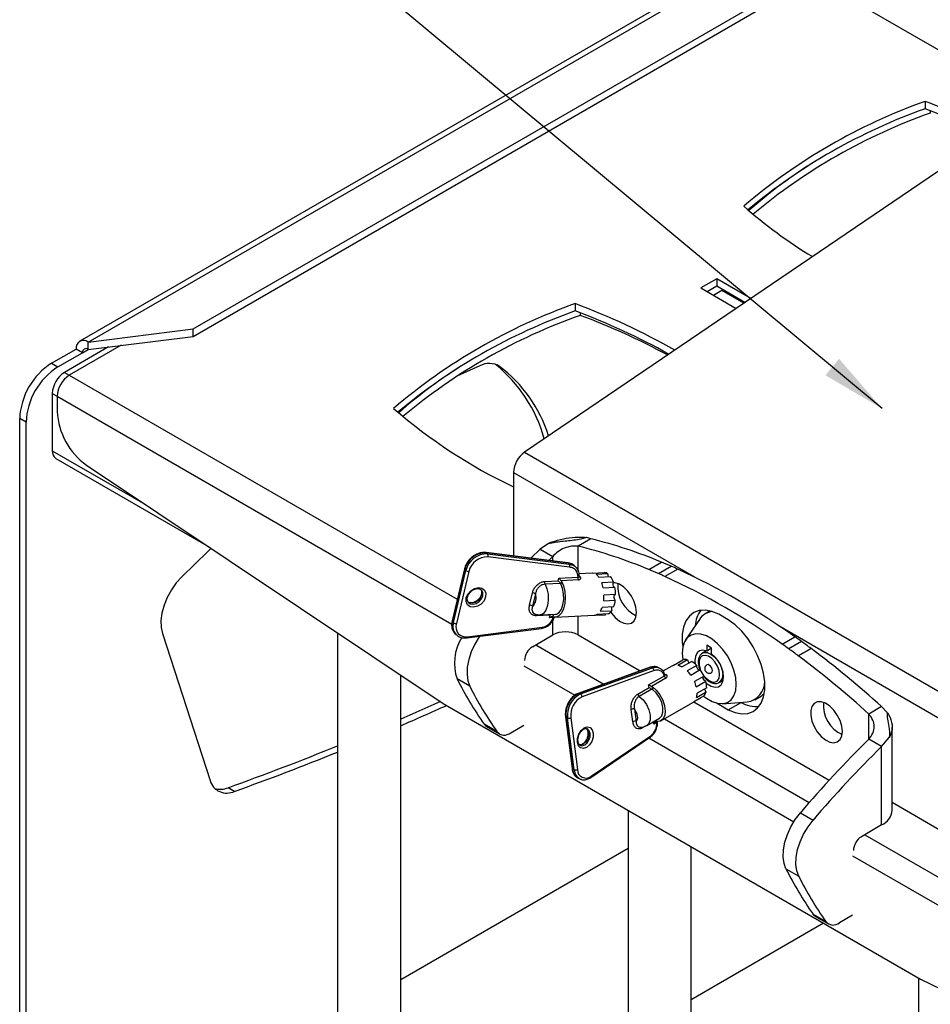
# Model space of a CAD drawing. Extents: x 5 to 292, y 5 to 205.
# Drawn here: x 212 to 237, y 149 to 176 of the extents above; entities that cross this region are included whole.
import ezdxf

# ---------------------------------------------------------------- set-up
doc = ezdxf.new("R2010")
doc.units = 0
doc.layers.get('0').update_dxf_attribs({"linetype": 'CONTINUOUS'})
doc.dimstyles.new('SLDDIMSTYLE0', dxfattribs={"dimtxt": 0.18, "dimasz": 1.8, "dimexe": 0, "dimexo": 0.0625, "dimgap": 0, "dimtad": 0, "dimtih": 1, "dimtoh": 1, "dimdec": 0, "dimrnd": 1e-09, "dimzin": 0, "dimtxsty": 'STANDARD', "dimblk1": 'DOT', "dimblk2": 'DOT', "dimsah": 1, "dimcen": 0.09, "dimazin": 3, "dimtfac": 1.8, "dimtdec": 0, "dimtofl": 0, "dimtmove": 0, "dimatfit": 3, "dimtolj": 1, "dimtzin": 0})

# ---------------------------------------------------------------- blocks, each defined once
blk = doc.blocks.new('_DOT')
at = {"color": 0, "linetype": 'BYBLOCK'}
blk.add_line((-0.5, 0), (-1, 0), dxfattribs=at)
at = {"color": 0, "linetype": 'BYBLOCK', "const_width": 0.5}
blk.add_lwpolyline([(-0.25, 0, 1), (0.25, 0, 1)], format="xyb", close=True, dxfattribs=at)

msp = doc.modelspace()

# ---------------------------------------------------------------- linework, layer by layer
at = {"color": 7, "linetype": 'CONTINUOUS'}
for p, q in [((243.1767, 184.5298), (213.1688, 167.2066)), ((213.4063, 167.1831), (243.4142, 184.5063)), ((216.3152, 167.5449), (242.7875, 182.827)), ((216.3152, 167.3407), (242.7875, 182.6229)), ((239.8967, 173.6182), (233.5429, 177.2861)), ((236.6441, 173.8615), (236.6441, 173.6574)), ((236.785, 173.604), (236.785, 173.5346)), ((237.2674, 172.0989), (225.5172, 164.1285)), ((231.7469, 170.8303), (231.7653, 170.8139)), ((230.8546, 168.9376), (230.4127, 168.6824)), ((231.8013, 168.3911), (230.8546, 168.9376)), ((230.8546, 168.9376), (230.8546, 168.7334)), ((230.4127, 168.6824), (231.3949, 168.1154)), ((230.8546, 168.7334), (230.5895, 168.5804)), ((230.8546, 168.7334), (230.5895, 168.5804)), ((230.9956, 168.6107), (230.7663, 168.4783)), ((231.6387, 168.2808), (230.8546, 168.7334)), ((230.9956, 168.652), (230.9956, 168.6107)), ((231.6057, 168.2585), (230.9956, 168.6107)), ((230.7875, 168.4905), (230.7801, 168.4704)), ((226.9213, 168.2487), (226.9213, 168.0446)), ((227.0623, 167.9912), (227.0623, 167.9218)), ((213.4063, 167.1831), (216.3152, 167.5449)), ((216.3152, 167.3407), (216.3152, 167.5449)), ((213.4063, 166.979), (216.3152, 167.3407)), ((212.3854, 166.5937), (213.0705, 166.9892)), ((213.972, 167.0493), (212.7434, 166.3401)), ((214.3189, 167.0925), (212.8795, 166.2615)), ((213.2472, 166.8871), (213.0705, 166.9892)), ((213.2472, 166.8871), (213.4064, 166.979)), ((213.4063, 166.979), (213.4063, 167.1831)), ((212.5622, 166.4917), (213.2472, 166.8871)), ((212.3854, 166.5937), (212.5622, 166.4917)), ((224.278, 166.5241), (223.6407, 166.2365)), ((224.8248, 166.5079), (224.7554, 166.548)), ((212.7434, 166.3401), (212.8795, 166.2615)), ((212.8795, 166.2615), (223.6499, 160.0439)), ((212.4075, 165.7583), (212.4075, 164.1681)), ((212.4075, 165.7583), (212.5437, 165.6797)), ((212.5437, 165.6798), (212.5437, 165.2551)), ((212.5437, 165.6798), (223.4967, 159.3567)), ((211.6783, 164.9607), (211.5016, 165.0628)), ((211.5016, 143.5806), (211.5016, 165.0628)), ((222.0242, 165.2175), (222.0426, 165.201)), ((211.6783, 143.4786), (211.6783, 164.9607)), ((212.4075, 164.1681), (214.9934, 162.6753)), ((212.5059, 163.9506), (216.7682, 161.4901)), ((225.5172, 164.1285), (237.8916, 156.9849)), ((213.3585, 163.7672), (223.2572, 157.1566)), ((225.2106, 163.5651), (225.2106, 161.2464)), ((225.2106, 163.5651), (230.2365, 160.6637)), ((226.1802, 161.5963), (225.9483, 161.4342)), ((227.3625, 161.7242), (227.009, 161.5201)), ((227.009, 160.8123), (227.009, 161.5201)), ((226.718, 161.0587), (224.4491, 161.3413)), ((224.4631, 161.3339), (224.4923, 161.3042)), ((226.732, 161.0513), (224.4631, 161.3339)), ((224.4923, 161.3042), (226.7612, 161.0216)), ((226.7686, 160.9373), (224.4997, 161.2198)), ((225.9483, 161.4342), (226.3019, 161.2301)), ((226.3019, 161.2301), (226.194, 161.1239)), ((226.3019, 161.1105), (226.3019, 161.2301)), ((228.9686, 160.8727), (229.3221, 161.0768)), ((229.2337, 160.7597), (229.5873, 160.9638)), ((229.2337, 160.7592), (229.5873, 160.9633)), ((229.5873, 160.9638), (229.5873, 160.9633)), ((223.8524, 160.8922), (223.5067, 159.4437)), ((223.8595, 160.875), (223.5138, 159.4265)), ((223.543, 159.3968), (223.8887, 160.8453)), ((223.9716, 160.8183), (223.6258, 159.3698)), ((223.8887, 160.8453), (223.8595, 160.875)), ((226.4735, 160.6344), (227.0032, 160.6614)), ((227.3959, 160.7685), (227.0258, 160.7496)), ((227.0273, 160.6973), (227.0432, 160.6864)), ((227.0432, 160.6864), (227.0344, 160.6868)), ((227.0376, 160.6713), (227.0387, 160.6701)), ((227.404, 160.7687), (227.3959, 160.7685)), ((227.404, 160.7687), (227.7262, 160.7851)), ((227.8329, 160.7473), (227.5107, 160.7309)), ((227.5835, 160.6567), (227.9056, 160.6732)), ((228.9686, 160.8727), (228.9686, 160.8714)), ((229.2337, 160.7597), (229.2337, 160.7592)), ((229.7707, 160.8823), (229.4171, 160.6782)), ((226.0794, 160.5385), (226.4552, 160.5577)), ((226.5153, 160.4861), (226.0878, 160.4643)), ((226.4552, 160.5577), (226.4735, 160.6344)), ((226.5244, 160.4732), (226.5153, 160.4861)), ((226.5428, 160.5507), (226.5244, 160.4732)), ((227.0126, 160.5856), (226.535, 160.5612)), ((226.535, 160.5612), (226.5428, 160.5507)), ((227.9852, 160.5215), (227.663, 160.505)), ((227.7027, 160.3646), (228.0248, 160.381)), ((225.6566, 159.8785), (225.7385, 160.2215)), ((225.8214, 160.1945), (225.7395, 159.8515)), ((228.0468, 160.1734), (227.7246, 160.1569)), ((227.9942, 159.8359), (227.6721, 159.8195)), ((227.716, 160.0037), (228.0382, 160.0202)), ((226.2285, 159.608), (225.8527, 159.5888)), ((225.9477, 159.6089), (226.3772, 159.6308)), ((226.2102, 159.5312), (226.2285, 159.608)), ((226.3066, 159.5611), (226.2972, 159.5647)), ((226.3226, 159.628), (226.3066, 159.5611)), ((226.3815, 159.5465), (227.4554, 159.6013)), ((227.009, 159.0539), (227.009, 159.5785)), ((227.4635, 159.6019), (227.7694, 159.6175)), ((227.8475, 159.6381), (227.5253, 159.6216)), ((227.6185, 159.7121), (227.9406, 159.7285)), ((227.7694, 159.6175), (227.7691, 159.6341)), ((230.6726, 159.7203), (230.5336, 159.6401)), ((231.1768, 159.4781), (230.9116, 159.6312)), ((223.5138, 159.4265), (223.543, 159.3968)), ((226.3168, 159.5367), (226.2102, 159.5312)), ((226.3019, 159.0539), (226.3019, 159.4548)), ((230.3727, 159.4876), (229.9906, 158.9204)), ((232.5591, 159.3229), (237.585, 156.4215)), ((215.4623, 159.0926), (216.7868, 155.0182)), ((220.3298, 159.1116), (220.3298, 139.1123)), ((223.5866, 159.098), (223.6158, 159.0683)), ((223.6216, 159.0625), (223.6158, 159.0683)), ((223.9177, 158.9749), (225.9879, 159.2384)), ((223.939, 159.0071), (226.0092, 159.2707)), ((225.7385, 158.7286), (226.3019, 159.0539)), ((227.009, 159.0539), (228.731, 158.0597)), ((225.8334, 158.7834), (227.7212, 157.6936)), ((230.7128, 158.6917), (230.5802, 158.7683)), ((230.5802, 158.7683), (230.5802, 158.6088)), ((232.6713, 158.7997), (233.0249, 159.0038)), ((233.2083, 158.8734), (232.8547, 158.6693)), ((230.5676, 158.6133), (230.4563, 158.5491)), ((230.7128, 158.6853), (230.5802, 158.6088)), ((230.7128, 158.5322), (230.7128, 158.6917)), ((232.8547, 158.6688), (232.8547, 158.6693)), ((233.4734, 158.6803), (233.1199, 158.4762)), ((233.1199, 158.4749), (233.4734, 158.679)), ((233.1199, 158.4749), (233.1199, 158.4762)), ((233.4734, 158.679), (233.4734, 158.6803)), ((225.4975, 158.2017), (226.916, 157.3828)), ((225.5175, 158.345), (225.5175, 158.3459)), ((229.6466, 158.2092), (229.9118, 158.3623)), ((230.0438, 158.3639), (229.7786, 158.2109)), ((229.8875, 158.1681), (230.1526, 158.3211)), ((230.2991, 158.21), (230.0339, 158.0569)), ((222.0798, 139.1123), (222.0798, 157.9429)), ((229.0052, 158.1591), (227.0073, 157.4348)), ((229.0269, 158.1583), (227.0291, 157.4339)), ((227.0727, 157.4168), (229.0705, 158.1411)), ((229.1138, 158.0661), (227.1159, 157.3417)), ((228.965, 157.6702), (229.401, 157.9219)), ((229.6054, 158.1913), (229.3587, 158.0489)), ((230.1322, 157.9425), (230.3974, 158.0956)), ((223.9997, 157.63), (223.6461, 157.8341)), ((228.9748, 157.5942), (228.965, 157.6702)), ((229.4408, 157.8561), (229.0478, 157.6292)), ((230.5023, 157.9141), (230.2371, 157.761)), ((230.2873, 157.6187), (230.5525, 157.7717)), ((230.925, 157.7372), (231.0363, 157.8014)), ((227.0291, 157.4339), (227.0727, 157.4168)), ((228.6654, 157.4156), (228.9748, 157.5942)), ((229.0554, 157.554), (228.7036, 157.3509)), ((229.0478, 157.6292), (229.0601, 157.6223)), ((229.0699, 157.5456), (229.0554, 157.554)), ((229.0601, 157.6223), (229.0699, 157.5456)), ((230.2935, 157.3203), (230.5587, 157.4733)), ((230.5758, 157.5892), (230.3106, 157.4361)), ((223.2572, 157.1566), (236.5155, 149.5028)), ((229.3058, 156.6689), (230.1897, 157.1791)), ((230.2196, 157.2004), (233.9809, 155.029)), ((230.2258, 157.2059), (230.4136, 157.3144)), ((230.4915, 157.3595), (230.2263, 157.2064)), ((230.8675, 157.1603), (230.9116, 157.1306)), ((230.9116, 157.1306), (230.9431, 157.1487)), ((230.9116, 157.1306), (231.1768, 156.9775)), ((231.0137, 157.1482), (231.696, 157.1954)), ((231.1768, 156.9775), (231.5304, 157.1816)), ((231.5267, 157.1837), (231.5304, 157.1816)), ((231.9084, 157.2585), (232.0852, 157.3605)), ((228.5263, 156.6477), (228.4829, 156.9875)), ((228.5707, 156.9958), (228.6141, 156.656)), ((235.433, 157.0652), (235.0795, 156.8611)), ((235.0795, 156.1629), (235.0795, 156.8611)), ((235.582, 156.9107), (235.433, 157.0652)), ((224.7521, 156.3729), (224.3986, 156.577)), ((226.6545, 156.7845), (226.838, 155.3493)), ((226.7159, 156.7497), (226.6723, 156.7669)), ((226.6723, 156.7669), (226.8558, 155.3317)), ((226.8994, 155.3145), (226.7159, 156.7497)), ((226.8038, 156.7581), (226.9873, 155.3229)), ((228.9101, 156.5379), (229.2636, 156.742)), ((229.1048, 156.5772), (229.0961, 156.6453)), ((229.1926, 156.6279), (229.1048, 156.5772)), ((229.1854, 156.6418), (229.174, 156.6418)), ((229.1789, 156.693), (229.1854, 156.6418)), ((229.401, 156.7239), (233.4204, 154.4035)), ((224.4687, 156.5119), (224.8223, 156.3078)), ((225.1348, 156.3388), (225.4975, 156.5482)), ((228.8665, 156.5214), (228.7857, 156.4747)), ((235.7259, 154.1907), (235.7259, 156.4979)), ((227.3604, 155.1009), (229.0128, 156.2249)), ((227.3689, 155.1354), (229.0213, 156.2594)), ((228.971, 156.1965), (232.9957, 153.873)), ((235.433, 155.9588), (235.0795, 156.1629)), ((235.433, 155.9588), (235.6458, 156.2112)), ((235.433, 153.7825), (235.433, 155.9588)), ((226.8558, 155.3317), (226.8994, 155.3145)), ((227.0264, 155.0705), (227.07, 155.0533)), ((217.4647, 154.7144), (217.288, 154.8165)), ((237.3021, 153.4944), (235.7259, 154.4043)), ((228.3953, 154.1905), (228.3953, 134.4538)), ((233.1774, 154.1219), (233.531, 153.9178)), ((235.433, 153.7825), (234.8697, 153.4573)), ((234.9646, 153.5121), (247.5649, 146.2381)), ((228.3953, 153.129), (222.0798, 149.4832)), ((230.1453, 134.4617), (230.1453, 153.1802)), ((234.6487, 153.0746), (234.6487, 153.0737)), ((234.6287, 152.9303), (247.229, 145.6563)), ((232.7773, 152.5627), (233.1309, 152.3586)), ((233.5298, 151.3056), (233.8833, 151.1015)), ((233.5999, 151.2406), (233.9535, 151.0365)), ((234.6287, 151.2768), (234.266, 151.0674)), ((233.8228, 151.0572), (230.1453, 148.9343)), ((236.4607, 149.5344), (236.4607, 129.7954)), ((236.5155, 149.5028), (246.4142, 144.6845))]:
    msp.add_line(p, q, dxfattribs=at)
at = {"color": 7, "linetype": 'CONTINUOUS', "flags": 128}
for points in [[(216.8183, 161.4611), (216.7243, 161.3727), (216.001, 160.6695)], [(225.9483, 161.4342), (225.7045, 161.1927), (225.6976, 161.1858)], [(216.001, 160.6695), (215.8492, 160.498), (215.714, 160.3042), (215.6001, 160.0953), (215.5119, 159.8789), (215.4523, 159.6627), (215.4238, 159.4547), (215.4271, 159.2623), (215.4623, 159.0926)], [(226.0878, 160.4643), (226.1411, 160.3349), (226.1719, 160.1823), (226.1769, 160.022), (226.1557, 159.8706), (226.1105, 159.7436), (226.0458, 159.6542), (225.9685, 159.6116), (225.948, 159.6089)], [(226.5428, 160.5507), (226.6005, 160.4178), (226.6375, 160.2612), (226.6509, 160.0937), (226.6394, 159.9292), (226.6041, 159.7813), (226.5479, 159.6624), (226.4755, 159.5822), (226.3927, 159.5475), (226.3066, 159.5611)], [(226.3772, 159.6308), (226.4048, 159.6352), (226.4794, 159.68), (226.5416, 159.7686), (226.5852, 159.8925), (226.6062, 160.0394), (226.6024, 160.1952), (226.5742, 160.3446), (226.5244, 160.4732)], [(228.629, 159.6781), (228.6127, 159.8252), (228.5647, 159.9804), (228.4888, 160.1321), (228.3904, 160.269), (228.277, 160.381), (228.1569, 160.4598), (228.0391, 160.4995), (227.9748, 160.5034)], [(223.9025, 160.0845), (223.948, 160.1906), (224.0275, 160.2827), (224.1288, 160.3467), (224.2365, 160.3728), (224.3343, 160.3571), (224.4071, 160.3021), (224.4441, 160.2159), (224.4394, 160.1119), (224.3939, 160.0058), (224.3144, 159.9137), (224.2131, 159.8498), (224.1054, 159.8236), (224.0077, 159.8393), (223.9348, 159.8944), (223.8979, 159.9805), (223.9025, 160.0845)], [(224.3274, 160.1686), (224.291, 160.0837), (224.2274, 160.01), (224.1463, 159.9589), (224.0602, 159.938), (223.982, 159.9505), (223.9548, 159.9652)], [(223.9649, 159.9513), (224.0111, 159.9208), (224.0893, 159.9082), (224.1755, 159.9292), (224.2566, 159.9803), (224.3201, 160.054), (224.3566, 160.1389), (224.3603, 160.2221), (224.3307, 160.291), (224.3187, 160.3045)], [(224.3111, 160.3068), (224.3311, 160.2518), (224.3274, 160.1686)], [(228.0382, 160.0202), (228.0242, 160.0325), (228.0132, 160.0537), (228.0066, 160.0807), (228.0054, 160.1099), (228.0098, 160.1371), (228.0191, 160.1586), (228.032, 160.1712), (228.0356, 160.1728)], [(225.8527, 159.5888), (225.8552, 159.5973), (225.8583, 159.6047), (225.8621, 159.611), (225.8664, 159.6159), (225.8711, 159.6193), (225.8761, 159.6212), (225.8787, 159.6215)], [(227.9126, 159.6918), (227.9322, 159.6634), (228.0391, 159.5378), (228.1569, 159.4415), (228.277, 159.3817), (228.3904, 159.3627), (228.4888, 159.3861), (228.5647, 159.4501), (228.6127, 159.5499), (228.629, 159.6781)], [(230.9116, 159.6312), (230.7217, 159.7073), (230.5398, 159.7406), (230.3718, 159.7299), (230.2228, 159.6757), (230.0976, 159.5796), (230.0001, 159.4446), (229.9333, 159.2751), (229.8994, 159.0762), (229.8994, 158.8543), (229.913, 158.7312)], [(231.1768, 156.9775), (231.3668, 156.9014), (231.5486, 156.8681), (231.7167, 156.8788), (231.8656, 156.933), (231.9908, 157.0291), (232.0883, 157.1641), (232.1551, 157.3337), (232.189, 157.5325), (232.189, 157.7544), (232.1551, 157.9925), (232.0883, 158.2391), (231.9908, 158.4866), (231.8656, 158.7273), (231.7167, 158.9535), (231.5486, 159.1582), (231.3668, 159.3349), (231.1768, 159.4781)], [(224.2701, 159.0197), (224.2587, 159.003), (224.1373, 158.7994), (224.0399, 158.5855), (223.9701, 158.3692), (223.9303, 158.1581), (223.9219, 157.9599), (223.9453, 157.7817), (223.9997, 157.63)], [(225.9879, 159.2384), (225.9888, 159.2385), (225.9943, 159.2408), (225.9993, 159.2454), (226.0036, 159.252), (226.0069, 159.2606), (226.0092, 159.2707)], [(231.3982, 157.6836), (231.3818, 157.8736), (231.3332, 158.0742), (231.2546, 158.2768), (231.1495, 158.4723), (231.0223, 158.6524), (230.8788, 158.8091), (230.7251, 158.9356), (230.5679, 159.0263), (230.4142, 159.0773), (230.2706, 159.0864), (230.1435, 159.0531), (230.0383, 158.9789), (229.9597, 158.8671), (229.9112, 158.7226), (229.8947, 158.5516), (229.9111, 158.3619)], [(223.9177, 158.9749), (223.9186, 158.975), (223.9241, 158.9773), (223.9291, 158.9818), (223.9334, 158.9885), (223.9367, 158.9971), (223.939, 159.0071)], [(230.5802, 158.6088), (230.4732, 158.6311), (230.3801, 158.6125), (230.3081, 158.5544), (230.2632, 158.4615), (230.2488, 158.3413), (230.2572, 158.2483)], [(230.9337, 157.9518), (230.9182, 158.0685), (230.8732, 158.1905), (230.8036, 158.3046), (230.717, 158.3985), (230.6228, 158.4619), (230.5311, 158.488), (230.4519, 158.474), (230.3938, 158.4213), (230.3631, 158.3358), (230.3631, 158.2266), (230.3938, 158.1056), (230.3979, 158.0949)], [(230.457, 158.5495), (230.4958, 158.5652), (230.5882, 158.5663), (230.6907, 158.5259), (230.7931, 158.448), (230.8855, 158.3403), (230.9588, 158.2133), (231.0059, 158.0794), (231.0221, 157.9518)], [(230.565, 157.7151), (230.5903, 157.6953), (230.7026, 157.6305), (230.8104, 157.6045), (230.9052, 157.6194), (230.9793, 157.674), (231.0269, 157.7639), (231.0442, 157.8821), (231.0298, 158.019), (230.9848, 158.1638), (230.9129, 158.3049), (230.8197, 158.431), (230.7128, 158.5322), (230.7128, 158.5322)], [(230.7349, 158.0666), (230.7281, 158.1095), (230.709, 158.1537), (230.6803, 158.1924), (230.6465, 158.2197), (230.6127, 158.2314), (230.584, 158.2259)], [(230.5022, 157.914), (230.5311, 157.8804), (230.6228, 157.8007), (230.717, 157.7553), (230.8036, 157.7492), (230.8732, 157.783), (230.9182, 157.853), (230.9337, 157.9518)], [(230.709, 158.0094), (230.709, 158.0094), (230.7281, 158.0314), (230.7349, 158.0666)], [(230.5525, 157.7717), (230.5323, 157.7782), (230.5119, 157.7938), (230.4941, 157.8162), (230.4815, 157.8423), (230.4757, 157.8686), (230.4776, 157.8912), (230.4833, 157.9031)], [(230.4902, 157.3587), (230.5679, 157.2997), (230.7251, 157.2089), (230.8788, 157.1579), (231.0223, 157.1488), (231.1495, 157.1821), (231.2546, 157.2563), (231.3332, 157.3681), (231.3818, 157.5126), (231.3982, 157.6836)], [(229.0601, 157.6223), (229.1751, 157.521), (229.2768, 157.391), (229.3567, 157.243), (229.4081, 157.0895), (229.4268, 156.943), (229.4113, 156.8157), (229.3628, 156.7183), (229.2854, 156.6586), (229.1854, 156.6418)], [(229.2636, 156.742), (229.2646, 156.7425), (229.3291, 156.8086), (229.3629, 156.9102), (229.3628, 157.0377), (229.3286, 157.1785), (229.2638, 157.319), (229.1747, 157.4455), (229.0699, 157.5456)], [(232.0852, 157.3605), (232.13, 157.3899), (232.1761, 157.4292)], [(223.185, 157.2048), (223.0029, 157.1229), (222.0798, 156.7155)], [(228.7036, 157.3509), (228.8125, 157.2513), (228.9057, 157.1227), (228.9736, 156.9786), (229.0092, 156.8336), (229.0089, 156.7028), (228.9726, 156.5996), (228.9089, 156.5372)], [(234.3433, 156.3793), (234.3269, 156.5265), (234.2789, 156.6816), (234.203, 156.8333), (234.1047, 156.9702), (233.9913, 157.0822), (233.8712, 157.161), (233.7533, 157.2008), (233.6465, 157.1985), (233.5585, 157.1544), (233.496, 157.0718), (233.4635, 156.9567), (233.4635, 156.8177), (233.496, 156.6652), (233.5585, 156.5103), (233.6465, 156.3647), (233.7533, 156.239), (233.8712, 156.1427), (233.9913, 156.0829), (234.1047, 156.064), (234.203, 156.0874), (234.2789, 156.1513), (234.3269, 156.2511), (234.3433, 156.3793)], [(228.6141, 156.656), (228.6373, 156.6796), (228.6527, 156.7127), (228.6597, 156.7536), (228.6579, 156.8002), (228.6473, 156.8502), (228.6286, 156.9012), (228.6026, 156.9506), (228.5707, 156.9958)], [(224.3986, 156.577), (224.4307, 156.54), (224.4687, 156.5119)], [(229.1923, 156.6416), (229.192, 156.6366), (229.1926, 156.6279)], [(226.9858, 156.0766), (226.9893, 156.1904), (227.0259, 156.3064), (227.0901, 156.4067), (227.172, 156.4763), (227.2592, 156.5044), (227.3384, 156.4868), (227.3976, 156.4262), (227.4277, 156.3317), (227.4242, 156.2179), (227.3876, 156.102), (227.3235, 156.0016), (227.2416, 155.9321), (227.1544, 155.904), (227.0751, 155.9216), (227.0159, 155.9822), (226.9858, 156.0766)], [(227.2963, 156.3406), (227.2935, 156.2495), (227.2642, 156.1568), (227.2129, 156.0765), (227.1473, 156.0208), (227.0776, 155.9984), (227.051, 155.9996)], [(227.0719, 155.9886), (227.1212, 155.9812), (227.191, 156.0037), (227.2565, 156.0593), (227.3078, 156.1396), (227.3371, 156.2323), (227.3399, 156.3234), (227.3158, 156.3989), (227.2685, 156.4474), (227.2548, 156.4539)], [(227.229, 156.4621), (227.2722, 156.4161), (227.2963, 156.3406)], [(232.7773, 152.5627), (232.723, 152.7145), (232.6995, 152.8927), (232.7079, 153.0909), (232.7477, 153.302), (232.8176, 153.5183), (232.915, 153.7321), (233.0364, 153.9358), (233.1774, 154.1219)], [(233.1309, 152.3586), (233.0765, 152.5104), (233.0531, 152.6886), (233.0614, 152.8868), (233.1013, 153.0979), (233.1711, 153.3142), (233.2685, 153.528), (233.3899, 153.7317), (233.531, 153.9178)], [(233.5999, 151.2406), (233.5619, 151.2687), (233.5298, 151.3056)]]:
    msp.add_lwpolyline(points, dxfattribs=at)
at = {"color": 7, "linetype": 'CONTINUOUS'}
for centre, radius, start, end in [((242.0132, 158.743), 16.0436, 109.55189, 130.44274), ((229.8786, 155.6983), 19.3824, 62.83704, 69.57052), ((242.0573, 158.4445), 16.1473, 109.58723, 129.79556), ((242.0858, 158.516), 15.9266, 109.4404, 129.92517), ((229.8317, 155.3792), 19.5064, 63.48835, 69.55934), ((240.5079, 160.9384), 13.2138, 121.43249, 131.53055), ((240.4946, 181.0526), 13.454, 228.64892, 238.73883), ((232.2905, 153.1302), 16.0436, 109.55189, 130.44274), ((232.3346, 152.8317), 16.1473, 109.58723, 129.79556), ((220.4251, 150.7173), 18.6963, 60.30106, 69.66793), ((220.3808, 150.4073), 18.8109, 60.91714, 69.6532), ((232.3624, 152.9047), 15.9249, 109.43982, 129.93567), ((220.5897, 150.364), 18.7129, 61.59573, 69.76366), ((213.2752, 167.0224), 0.2074, 50.79671, 189.21404), ((213.3442, 166.9028), 0.0983, 50.79671, 189.21404), ((213.4206, 164.9754), 1.921, 122.60548, 177.39452), ((213.5974, 164.8734), 1.921, 122.60548, 177.39452), ((230.7852, 155.3256), 13.2138, 121.43249, 131.53055), ((224.5372, 166.0376), 0.5512, 58.55574, 118.05238), ((222.1557, 163.4092), 4.0595, 15.59517, 51.04989), ((222.5018, 163.4271), 3.8585, 17.39534, 52.98307), ((213.1368, 165.7251), 0.73, 122.60548, 177.39452), ((213.2729, 165.6466), 0.73, 122.60548, 177.39452), ((231.5177, 176.4385), 14.6968, 229.03862, 244.58651), ((214.4818, 165.3494), 1.9405, 182.78522, 234.62572), ((212.6403, 164.1424), 0.2342, 173.70115, 234.98667), ((225.9478, 163.529), 0.7381, 125.68924, 177.19888), ((223.6309, 148.0321), 13.9046, 67.42564, 75.93932), ((223.9844, 148.2362), 13.9046, 67.42564, 75.93932), ((224.4434, 160.7335), 0.6007, 88.11469, 166.37303), ((224.4725, 160.7038), 0.6007, 88.11469, 166.37303), ((224.4824, 160.6945), 0.5257, 88.11469, 166.37303), ((224.4459, 161.3182), 0.0233, 42.28294, 82.11882), ((224.4222, 161.2555), 0.0853, 335.2929, 34.76942), ((226.7148, 161.0356), 0.0233, 42.28294, 82.11882), ((226.6911, 160.9729), 0.0853, 335.2929, 34.76942), ((223.0849, 146.0759), 16.2459, 66.40646, 67.42306), ((223.1132, 146.0411), 16.266, 65.83989, 66.54604), ((223.8705, 160.8896), 0.0183, 171.66392, 233.07522), ((223.9648, 160.9383), 0.1202, 230.71896, 273.22682), ((227.1091, 160.6361), 0.1089, 166.54798, 207.60372), ((227.0663, 160.6981), 0.0393, 225.39849, 275.71722), ((227.3082, 160.4591), 0.3389, 35.6711, 53.30367), ((227.7211, 160.6016), 0.1836, 52.50647, 88.426), ((227.9739, 160.7203), 0.1436, 169.16906, 200.58321), ((227.4005, 160.3118), 0.6211, 19.73285, 35.58491), ((222.7314, 145.8718), 16.2459, 66.40646, 67.42306), ((222.7597, 145.837), 16.266, 65.83989, 66.54604), ((221.118, 142.5444), 19.9427, 54.59703, 65.40835), ((221.4716, 142.7485), 19.9427, 54.59703, 65.40835), ((226.1865, 160.5131), 0.1101, 166.69712, 206.34392), ((226.7839, 160.1809), 0.9369, 11.30176, 20.23708), ((228.0764, 160.4578), 0.1112, 145.0801, 224.67217), ((226.9232, 160.1595), 1.1236, 0.7075, 11.36932), ((228.9981, 160.4014), 0.8955, 174.85812, 245.1365), ((225.7453, 160.1014), 0.1202, 50.71896, 93.22682), ((225.5359, 160.0814), 0.307, 311.5312, 21.61856), ((226.6367, 160.1412), 1.088, 352.74161, 0.828), ((225.6634, 159.7585), 0.1202, 50.71896, 93.22682), ((228.0645, 159.7829), 0.1353, 158.23432, 203.69074), ((227.2052, 160.1216), 0.8391, 340.09434, 353.05543), ((227.4461, 159.7635), 0.1624, 273.27417, 299.19551), ((227.1819, 159.9971), 0.5213, 326.86817, 340.08758), ((227.7092, 159.8736), 0.2731, 300.42358, 327.92284), ((231.0771, 159.2537), 0.8232, 144.09193, 175.74641), ((230.7734, 159.2244), 0.4795, 94.28141, 146.69461), ((223.8367, 159.3258), 0.3383, 162.68314, 222.32101), ((223.5247, 159.4411), 0.0183, 171.67326, 233.07401), ((223.8716, 159.2973), 0.3433, 163.16355, 221.8406), ((223.6191, 159.4898), 0.1202, 230.71896, 273.22682), ((223.8885, 159.2801), 0.2776, 161.13308, 280.49046), ((225.9442, 159.6568), 0.3916, 279.5662, 342.13912), ((226.3824, 159.5222), 0.0671, 151.19739, 167.55125), ((226.6554, 158.3715), 0.7685, 62.60967, 117.39033), ((224.9309, 158.2736), 1.3579, 148.4564, 198.88525), ((219.3542, 139.9379), 23.0892, 54.2173, 54.77638), ((219.7077, 140.142), 23.0892, 54.2173, 54.77638), ((219.2431, 139.421), 23.9463, 53.54006, 54.32497), ((225.9973, 158.3241), 0.4803, 122.60548, 177.39452), ((218.8896, 139.2169), 23.9463, 53.54006, 54.32497), ((217.6908, 137.7426), 25.8435, 47.71277, 53.34311), ((218.0443, 137.9467), 25.8435, 47.71277, 53.34311), ((229.7041, 158.0199), 0.1979, 106.9124, 119.9527), ((229.6782, 157.7957), 0.4272, 60.66577, 76.40546), ((229.9809, 158.1168), 0.2551, 75.71835, 105.72162), ((230.165, 158.3862), 0.1233, 190.40778, 234.01722), ((229.8192, 157.7297), 0.6789, 45.01988, 60.58414), ((230.3935, 158.1818), 0.0985, 163.38612, 261.03888), ((230.6465, 158.1176), 0.125, 119.99731, 299.99731), ((229.0149, 158.1306), 0.0302, 66.54616, 108.76117), ((229.0317, 158.0687), 0.0822, 358.15039, 61.76154), ((229.4992, 157.9364), 0.0993, 188.39, 234.00003), ((229.4294, 157.9805), 0.0342, 254.42134, 303.54276), ((229.3926, 157.4067), 0.9133, 35.92492, 45.39767), ((229.5839, 157.5042), 1.0057, 24.05036, 36.01662), ((230.7943, 157.9252), 0.2294, 305.95355, 6.65873), ((232.7249, 162.4145), 10.1688, 206.77224, 215.03432), ((229.4026, 157.3869), 0.9145, 14.67857, 24.14264), ((229.8951, 157.5949), 0.6807, 359.5185, 15.05475), ((231.6106, 157.7662), 0.5771, 278.50934, 0.48928), ((233.0784, 162.2104), 10.1688, 206.77224, 215.03432), ((227.3218, 156.8484), 0.6546, 116.56217, 187.15709), ((227.3654, 156.8313), 0.6546, 116.56217, 187.15709), ((227.017, 157.4062), 0.0302, 66.54707, 108.73394), ((227.0338, 157.3444), 0.0822, 358.15039, 61.76154), ((228.7641, 157.4303), 0.0998, 188.47625, 232.67189), ((229.8819, 157.4403), 0.4287, 343.7368, 359.43796), ((230.3122, 157.542), 0.2559, 314.48687, 344.42691), ((230.6384, 157.5673), 0.1232, 185.90194, 229.66231), ((188.9247, 233.3957), 83.705, 293.334293, 294.288714), ((227.3721, 156.8294), 0.5728, 116.56217, 187.15709), ((230.0907, 157.3504), 0.1978, 300.03882, 313.30046), ((231.9499, 157.9334), 0.8609, 240.83836, 275.44635), ((234.7123, 157.1026), 0.8955, 174.85812, 245.1365), ((228.5366, 156.8884), 0.1128, 72.40111, 118.46298), ((226.678, 156.7905), 0.0243, 194.36394, 256.28477), ((226.75, 156.8572), 0.1128, 252.40111, 298.46298), ((228.58, 156.5485), 0.1128, 72.40111, 118.46298), ((228.7604, 156.6047), 0.4328, 307.06599, 3.07064), ((224.9609, 156.5516), 0.2748, 220.57036, 309.2437), ((228.9902, 156.2487), 0.0329, 313.45778, 18.90437), ((256.8647, 133.9543), 31.1097, 134.44874, 139.58871), ((191.2294, 227.5108), 77.2238, 289.721068, 292.137576), ((191.4422, 227.3124), 77.121, 289.720065, 291.99809), ((257.2183, 133.7502), 31.1097, 134.44874, 139.58871), ((226.8616, 155.3553), 0.0243, 194.41959, 256.27791), ((227.1522, 155.339), 0.2965, 181.40797, 244.8857), ((226.9335, 155.422), 0.1128, 252.40111, 298.46298), ((227.2011, 155.3256), 0.3019, 182.10529, 245.07141), ((227.2214, 155.3172), 0.2342, 178.62042, 309.05306), ((217.2536, 155.1517), 0.4856, 195.95374, 295.77311), ((227.3378, 155.1247), 0.0329, 313.48832, 18.90061), ((217.0676, 155.3583), 0.5849, 255.63127, 292.12917), ((235.2255, 154.2406), 0.5029, 294.37466, 354.3052), ((235.1285, 153.0527), 0.4803, 122.60548, 177.39452), ((241.8561, 157.1432), 10.1688, 206.77224, 215.03432), ((242.2096, 156.9391), 10.1688, 206.77224, 215.03432), ((234.0921, 151.2803), 0.2748, 220.5704, 309.2437)]:
    msp.add_arc(centre, radius, start, end, dxfattribs=at)
for centre, major_axis, ratio, start_param, end_param in [((226.4844, 160.5279), (-0.0499, 0.06), 0.0520874, 1.0099394, 2.2992557), ((226.5027, 160.6047), (-0.0499, 0.06), 0.0520874, 1.0099394, 2.3367772), ((226.2394, 159.5015), (0.0679, 0.0565), 0.4703868, 0.2829446, 1.6097823), ((226.2577, 159.5783), (0.0679, 0.0565), 0.4703868, 1.2967896, 1.6097823), ((229.0087, 157.6531), (0.0672, -0.0333), 0.0681915, 4.0398123, 5.36665), ((229.0184, 157.577), (0.0672, -0.0333), 0.0681915, 4.0398123, 5.3291285), ((229.1484, 156.5601), (0.0392, 0.0791), 0.5300599, 0.2893104, 1.6161482)]:
    msp.add_ellipse(centre, major_axis=major_axis, ratio=ratio, start_param=start_param, end_param=end_param, dxfattribs=at)
for points, knots in [([(226.1801, 161.5963), (226.1903, 161.6003), (226.2953, 161.6417), (226.5173, 161.7101), (226.8471, 161.7674), (227.082, 161.7744), (227.1974, 161.7631), (227.2196, 161.761)], [0, 0, 0, 0, 0.0308925, 0.3200524, 0.6161972, 0.926448, 1, 1, 1, 1]), ([(226.1802, 161.5963), (226.3033, 161.6181), (226.5597, 161.6634), (226.8683, 161.6816), (227.1029, 161.7235), (227.1933, 161.7525), (227.2196, 161.761)], [0, 0, 0, 0, 0.3509663, 0.7303385, 0.9215757, 1, 1, 1, 1]), ([(227.3625, 161.7242), (227.3229, 161.7359), (227.2772, 161.7494), (227.2262, 161.7596), (227.2196, 161.761)], [0, 0, 0, 0, 0.8694565, 1, 1, 1, 1]), ([(227.009, 161.5201), (226.989, 161.5212), (226.9357, 161.5243), (226.8059, 161.518), (226.6268, 161.4724), (226.4395, 161.3711), (226.348, 161.2774), (226.3019, 161.2301)], [0, 0, 0, 0, 0.10194409, 0.27296283, 0.5382112, 0.76717506, 1, 1, 1, 1]), ([(224.4491, 161.3413), (224.4267, 161.3429), (224.3643, 161.3474), (224.2559, 161.3265), (224.132, 161.2704), (224.0194, 161.1841), (223.9279, 161.075), (223.875, 160.9735), (223.8578, 160.9116), (223.8524, 160.8922)], [0, 0, 0, 0, 0.0914231, 0.2552283, 0.4208298, 0.5876863, 0.7550881, 0.9231565, 1, 1, 1, 1]), ([(226.9093, 160.9603), (226.8929, 160.9784), (226.8483, 161.0279), (226.7771, 161.0422), (226.732, 161.0513)], [0, 0, 0, 0, 0.366322, 1, 1, 1, 1]), ([(226.7612, 161.0216), (226.805, 161.011), (226.8927, 160.99), (226.9839, 160.8993), (227.0265, 160.7959), (227.0286, 160.7236), (227.0293, 160.6983)], [0, 0, 0, 0, 0.2824995, 0.5649995, 0.8474967, 1, 1, 1, 1]), ([(227.0032, 160.6614), (227.0023, 160.6812), (226.9998, 160.7419), (226.9634, 160.8304), (226.8836, 160.9096), (226.8069, 160.928), (226.7686, 160.9373)], [0, 0, 0, 0, 0.1390794, 0.4260507, 0.7130254, 1, 1, 1, 1]), ([(226.9436, 160.9349), (226.9383, 160.9405), (226.9288, 160.9505), (226.9185, 160.9606), (226.914, 160.9651)], [0, 0, 0, 0, 0.5550118, 1, 1, 1, 1]), ([(227.0354, 160.6807), (227.0355, 160.6786), (227.0358, 160.6725), (227.0287, 160.6647), (227.017, 160.6601), (227.0075, 160.661), (227.0032, 160.6614)], [0, 0, 0, 0, 0.1638605, 0.467726, 0.7576017, 1, 1, 1, 1]), ([(227.0126, 160.5856), (227.0206, 160.5864), (227.0399, 160.5883), (227.0643, 160.5989), (227.0805, 160.6166), (227.0842, 160.6382), (227.0748, 160.6521), (227.0702, 160.659)], [0, 0, 0, 0, 0.15392794, 0.37222864, 0.58708335, 0.79580514, 1, 1, 1, 1]), ([(227.0293, 160.6983), (227.0322, 160.6942), (227.0365, 160.6883), (227.0357, 160.6826), (227.0354, 160.6807)], [0, 0, 0, 0, 0.681022, 1, 1, 1, 1]), ([(227.0381, 160.6709), (227.0379, 160.671), (227.0374, 160.6714), (227.0369, 160.6773), (227.0366, 160.6807)], [0, 0, 0, 0, 0.4065088, 1, 1, 1, 1]), ([(225.7385, 160.2215), (225.748, 160.2531), (225.7668, 160.3159), (225.8249, 160.4041), (225.901, 160.4753), (225.9898, 160.5252), (226.0495, 160.534), (226.0794, 160.5385)], [0, 0, 0, 0, 0.2071598, 0.4110439, 0.6085604, 0.8042491, 1, 1, 1, 1]), ([(226.0878, 160.4643), (226.064, 160.4607), (226.0162, 160.4534), (225.9456, 160.4124), (225.8854, 160.3531), (225.8404, 160.2778), (225.8278, 160.2228), (225.8214, 160.1945)], [0, 0, 0, 0, 0.1917368, 0.3838724, 0.5790447, 0.7836678, 1, 1, 1, 1]), ([(223.9341, 160.0997), (223.9381, 160.1133), (223.9495, 160.1526), (223.9893, 160.2187), (224.0564, 160.2842), (224.1359, 160.3282), (224.2142, 160.3444), (224.2793, 160.3356), (224.3053, 160.3134), (224.3178, 160.3028)], [0, 0, 0, 0, 0.0818273, 0.2361887, 0.3930696, 0.549488, 0.7042259, 0.8588716, 1, 1, 1, 1]), ([(224.3103, 160.3062), (224.3176, 160.2867), (224.3303, 160.2526), (224.3237, 160.1929), (224.3042, 160.1328), (224.2653, 160.0669), (224.198, 160.0014), (224.1184, 159.9572), (224.0406, 159.9416), (223.9842, 159.9473), (223.9639, 159.9634), (223.9576, 159.9684)], [0, 0, 0, 0, 0.1340253, 0.2355133, 0.3029188, 0.4300746, 0.5593058, 0.6881559, 0.8156218, 0.9430117, 1, 1, 1, 1]), ([(223.9673, 159.9546), (223.9589, 159.962), (223.9366, 159.982), (223.9241, 160.0337), (223.9311, 160.0799), (223.9341, 160.0997)], [0, 0, 0, 0, 0.25342386, 0.67932167, 1, 1, 1, 1]), ([(225.8527, 159.5888), (225.8343, 159.5891), (225.7863, 159.5899), (225.7183, 159.6193), (225.6645, 159.6817), (225.6389, 159.7718), (225.6505, 159.8414), (225.6566, 159.8785)], [0, 0, 0, 0, 0.1260984, 0.3282262, 0.5422609, 0.7558036, 1, 1, 1, 1]), ([(225.7395, 159.8515), (225.7324, 159.8216), (225.7192, 159.7667), (225.7379, 159.6949), (225.7716, 159.6491), (225.8047, 159.6378), (225.8159, 159.634)], [0, 0, 0, 0, 0.3231435, 0.5947068, 0.8632475, 1, 1, 1, 1]), ([(225.7997, 159.6371), (225.8334, 159.6237), (225.8815, 159.6045), (225.9322, 159.6119), (225.9475, 159.6141)], [0, 0, 0, 0, 0.6987333, 1, 1, 1, 1]), ([(223.5067, 159.4437), (223.5022, 159.4207), (223.4895, 159.3552), (223.4984, 159.2511), (223.5325, 159.1561), (223.5744, 159.1167), (223.5884, 159.1035)], [0, 0, 0, 0, 0.1785689, 0.5087561, 0.8362328, 1, 1, 1, 1]), ([(225.9879, 159.2384), (226.0083, 159.242), (226.0652, 159.2523), (226.1576, 159.2966), (226.2519, 159.3756), (226.3172, 159.4656), (226.3396, 159.5271), (226.3486, 159.552)], [0, 0, 0, 0, 0.1299399, 0.3640784, 0.6004727, 0.8384671, 1, 1, 1, 1]), ([(226.3462, 159.5454), (226.3462, 159.5452), (226.3466, 159.5435), (226.3422, 159.5413), (226.3331, 159.5387), (226.3221, 159.5374), (226.3168, 159.5367)], [0, 0, 0, 0, 0.0461534, 0.3243315, 0.6760175, 1, 1, 1, 1]), ([(223.6253, 159.0657), (223.6348, 159.0549), (223.6684, 159.0164), (223.7537, 158.9818), (223.8456, 158.9679), (223.9018, 158.9733), (223.9177, 158.9749)], [0, 0, 0, 0, 0.14058566, 0.49903078, 0.85790411, 1, 1, 1, 1]), ([(230.4599, 158.5456), (230.4424, 158.5359), (230.3993, 158.5117), (230.3587, 158.4378), (230.3366, 158.3397), (230.3456, 158.2238), (230.3647, 158.1357), (230.3866, 158.0922), (230.3881, 158.0892)], [0, 0, 0, 0, 0.1358441, 0.3357111, 0.5412056, 0.7596955, 0.9831977, 1, 1, 1, 1]), ([(229.2032, 158.1545), (229.1842, 158.1632), (229.1313, 158.1875), (229.0677, 158.1697), (229.0269, 158.1583)], [0, 0, 0, 0, 0.3572588, 1, 1, 1, 1]), ([(229.0705, 158.1411), (229.1108, 158.1506), (229.1913, 158.1695), (229.2976, 158.1282), (229.3672, 158.0547), (229.3926, 157.9914), (229.4015, 157.9692)], [0, 0, 0, 0, 0.2824995, 0.5649995, 0.8474967, 1, 1, 1, 1]), ([(229.401, 157.9219), (229.3938, 157.9391), (229.3718, 157.9919), (229.3123, 158.0549), (229.2194, 158.091), (229.149, 158.0744), (229.1138, 158.0661)], [0, 0, 0, 0, 0.1390794, 0.4260507, 0.7130254, 1, 1, 1, 1]), ([(229.2496, 158.1434), (229.2384, 158.148), (229.2239, 158.154), (229.2089, 158.1597), (229.2056, 158.161)], [0, 0, 0, 0, 0.774878, 1, 1, 1, 1]), ([(229.4189, 157.9506), (229.4193, 157.9499), (229.4219, 157.9453), (229.4198, 157.9363), (229.4129, 157.9267), (229.4047, 157.9234), (229.401, 157.9219)], [0, 0, 0, 0, 0.0620462, 0.4029125, 0.7280856, 1, 1, 1, 1]), ([(229.4015, 157.9692), (229.4062, 157.9664), (229.4148, 157.9613), (229.4176, 157.9539), (229.4189, 157.9506)], [0, 0, 0, 0, 0.5492011, 1, 1, 1, 1]), ([(229.4216, 157.9463), (229.4218, 157.9462), (229.4229, 157.9455), (229.4196, 157.9478), (229.4197, 157.9506), (229.4197, 157.9508)], [0, 0, 0, 0, 0.0995659, 0.9100275, 1, 1, 1, 1]), ([(229.4408, 157.8561), (229.4472, 157.8603), (229.4626, 157.8704), (229.4776, 157.891), (229.4817, 157.915), (229.4726, 157.9375), (229.4563, 157.9472), (229.4483, 157.952)], [0, 0, 0, 0, 0.1539279, 0.3722286, 0.5870834, 0.7958051, 1, 1, 1, 1]), ([(230.4987, 157.9034), (230.5071, 157.8918), (230.5418, 157.8432), (230.6189, 157.779), (230.7188, 157.7227), (230.8148, 157.7056), (230.888, 157.7129), (230.9188, 157.7373), (230.9271, 157.7439)], [0, 0, 0, 0, 0.0711147, 0.2967295, 0.5255978, 0.7320929, 0.927006, 1, 1, 1, 1]), ([(227.0073, 157.4348), (226.9878, 157.4265), (226.933, 157.4033), (226.8484, 157.3376), (226.7627, 157.2338), (226.697, 157.1083), (226.6569, 156.972), (226.647, 156.8619), (226.6528, 156.8018), (226.6545, 156.7845)], [0, 0, 0, 0, 0.0918086, 0.2573032, 0.4249658, 0.5933417, 0.7620195, 0.9314773, 1, 1, 1, 1]), ([(228.4829, 156.9875), (228.4805, 157.0197), (228.4757, 157.0835), (228.4956, 157.1868), (228.5363, 157.2828), (228.5945, 157.3653), (228.6418, 157.3988), (228.6654, 157.4156)], [0, 0, 0, 0, 0.2071598, 0.4110439, 0.6085604, 0.8042491, 1, 1, 1, 1]), ([(228.7036, 157.3509), (228.6848, 157.3375), (228.647, 157.3105), (228.6013, 157.2436), (228.5706, 157.165), (228.558, 157.0785), (228.5664, 157.0239), (228.5707, 156.9958)], [0, 0, 0, 0, 0.1917368, 0.3838724, 0.5790447, 0.7836678, 1, 1, 1, 1]), ([(235.5819, 156.9107), (235.5995, 156.8844), (235.6737, 156.7726), (235.7416, 156.5605), (235.7196, 156.3468), (235.6618, 156.2405), (235.6458, 156.2112)], [0, 0, 0, 0, 0.115558, 0.489604, 0.8588569, 1, 1, 1, 1]), ([(235.5819, 156.9107), (235.584, 156.8475), (235.5882, 156.7178), (235.6557, 156.4817), (235.6495, 156.3128), (235.6458, 156.2112)], [0, 0, 0, 0, 0.2746109, 0.5633007, 1, 1, 1, 1]), ([(228.7857, 156.4747), (228.7701, 156.467), (228.7296, 156.4471), (228.6629, 156.444), (228.5973, 156.4762), (228.5463, 156.5453), (228.5333, 156.6121), (228.5263, 156.6477)], [0, 0, 0, 0, 0.1260984, 0.3282262, 0.5422609, 0.7558036, 1, 1, 1, 1]), ([(228.6141, 156.656), (228.6174, 156.6266), (228.6233, 156.5723), (228.662, 156.5174), (228.7015, 156.4918), (228.729, 156.4951), (228.7358, 156.4959)], [0, 0, 0, 0, 0.33981752, 0.62539344, 0.90779072, 1, 1, 1, 1]), ([(229.0128, 156.2249), (229.0286, 156.2368), (229.0734, 156.2707), (229.1364, 156.35), (229.1891, 156.4611), (229.2131, 156.5669), (229.2116, 156.6292), (229.211, 156.6533)], [0, 0, 0, 0, 0.1302638, 0.3684526, 0.6079207, 0.8486548, 1, 1, 1, 1]), ([(227.0042, 156.1017), (227.003, 156.1157), (226.9998, 156.1554), (227.0114, 156.2313), (227.0458, 156.319), (227.0979, 156.3935), (227.1579, 156.4427), (227.215, 156.4634), (227.2413, 156.4571), (227.2547, 156.4539)], [0, 0, 0, 0, 0.0817203, 0.2323174, 0.3872303, 0.542501, 0.6950117, 0.8442247, 1, 1, 1, 1]), ([(227.2277, 156.4591), (227.2372, 156.4515), (227.2577, 156.4352), (227.2732, 156.392), (227.2799, 156.3504), (227.2823, 156.304), (227.2714, 156.2287), (227.2368, 156.1409), (227.1846, 156.0662), (227.1251, 156.0177), (227.0776, 155.9988), (227.0583, 156.0024), (227.0523, 156.0035)], [0, 0, 0, 0, 0.1051238, 0.2249979, 0.2516545, 0.3186776, 0.44219, 0.5692421, 0.6965877, 0.8216695, 0.9440469, 1, 1, 1, 1]), ([(228.7189, 156.4932), (228.7559, 156.4936), (228.8221, 156.4944), (228.8806, 156.5254), (228.9065, 156.5391)], [0, 0, 0, 0, 0.5588076, 1, 1, 1, 1]), ([(227.0728, 155.9907), (227.0693, 155.9913), (227.0513, 155.9944), (227.0278, 156.0226), (227.0092, 156.0675), (227.0049, 156.0964), (227.0042, 156.1017)], [0, 0, 0, 0, 0.1023285, 0.5322233, 0.9149028, 1, 1, 1, 1]), ([(226.838, 155.3493), (226.8417, 155.327), (226.8526, 155.2628), (226.8934, 155.1758), (226.9548, 155.1036), (227.0048, 155.0842), (227.0245, 155.0766)], [0, 0, 0, 0, 0.1770645, 0.5099726, 0.8065275, 1, 1, 1, 1]), ([(227.0758, 155.0559), (227.0852, 155.051), (227.1242, 155.0307), (227.2061, 155.0341), (227.2929, 155.0588), (227.3428, 155.0899), (227.3604, 155.1009)], [0, 0, 0, 0, 0.1105081, 0.4596758, 0.8092056, 1, 1, 1, 1])]:
    msp.add_open_spline(points, degree=3, knots=knots, dxfattribs=at)
for points in [[(226.7612, 161.0216), (226.7564, 161.0265), (226.7467, 161.0364), (226.7369, 161.0463), (226.732, 161.0513)], [(227.0432, 160.6864), (227.0477, 160.6822), (227.0568, 160.6736), (227.0657, 160.6639), (227.0702, 160.659)], [(229.0705, 158.1411), (229.0633, 158.144), (229.0488, 158.1497), (229.0342, 158.1554), (229.0269, 158.1583)], [(229.4079, 157.9678), (229.4146, 157.9655), (229.4279, 157.9608), (229.4415, 157.9549), (229.4483, 157.952)], [(235.0795, 156.1629), (235.1205, 156.2169), (235.2025, 156.3248), (235.2376, 156.512), (235.2025, 156.6992), (235.1205, 156.8071), (235.0795, 156.8611)]]:
    msp.add_open_spline(points, degree=3, dxfattribs=at)

# ---------------------------------------------------------------- leaders
msp.add_leader([(235.4462, 165.338), (213.0728, 183.9468)], dimstyle='SLDDIMSTYLE0', dxfattribs=at)

doc.saveas('drawing.dxf')
